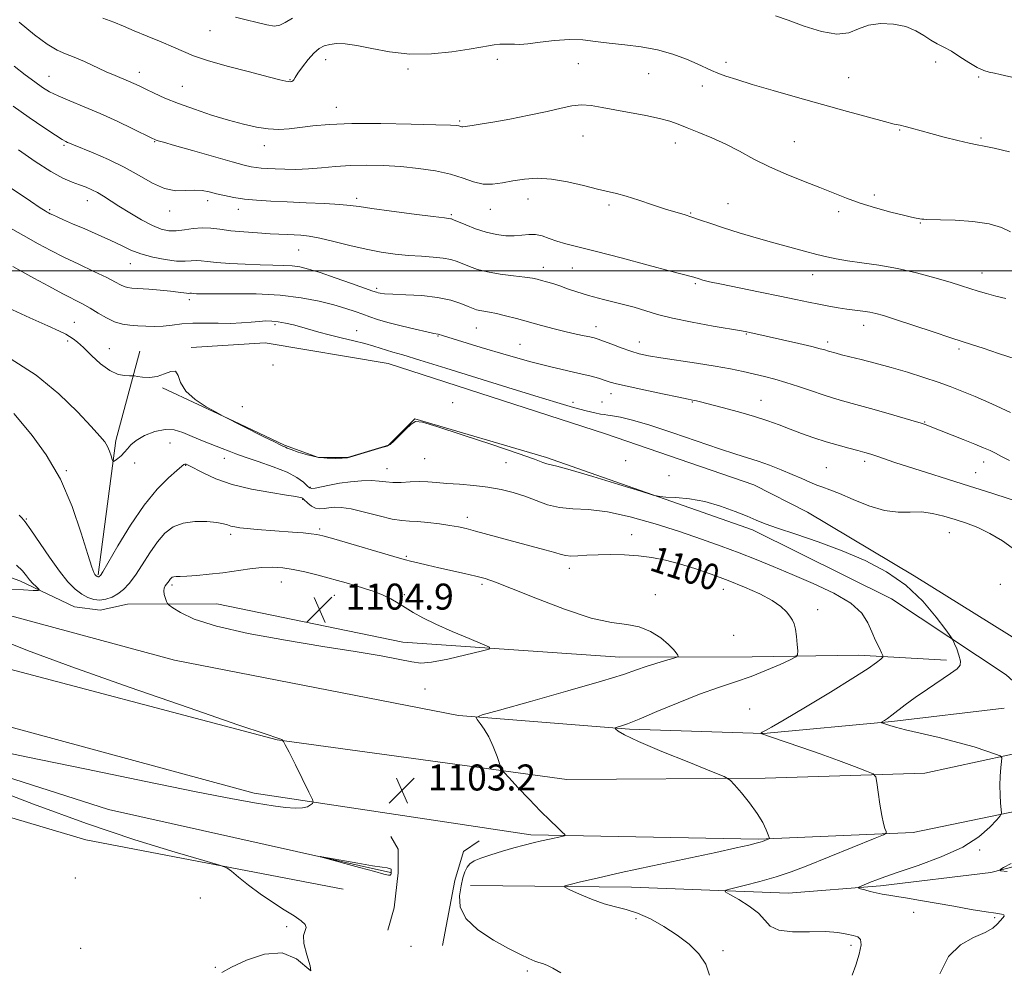
# Model space of a CAD drawing. Extents: x 2137300 to 2140200, y 327300 to 330200.
# Drawn here: x 2137645 to 2137948, y 327784 to 328077 of the extents above; entities that cross this region are included whole.
import ezdxf
from ezdxf.enums import TextEntityAlignment as Align

# ---------------------------------------------------------------- set-up
doc = ezdxf.new("R2010")
doc.units = 0
doc.header["$MEASUREMENT"] = 0
for name, color, linetype, lineweight in [('DTM HARD BREAKLINE', 7, 'Continuous', 0), ('DTM SPOT ELEVATION', 2, 'Continuous', 13), ('GRID LINE', 7, 'Continuous', 0), ('INDEX CONTOUR', 41, 'Continuous', 13), ('INDEX CONTOUR LABEL', 244, 'Continuous', 0), ('INTERMEDIATE CONTOUR', 44, 'Continuous', 0), ('INTERMEDIATE CONTOUR DEPRESSION', 44, 'Continuous', 0), ('SPOT ELEVATION', 7, 'Continuous', 0)]:
    doc.layers.add(name, color=color, linetype=linetype, lineweight=lineweight)
doc.styles.add('Style-ITALICS', font='ITALICS.shx')

# ---------------------------------------------------------------- blocks, each defined once
blk = doc.blocks.new('SPOT')
at = {"layer": 'SPOT ELEVATION'}
for p, q in [((-3.910000000149012, -3.910000000032596), (3.819999999832362, 3.809999999997672)), ((-1.650000000372529, 3.770000000018626), (1.71999999973923, -3.929999999993015))]:
    blk.add_line(p, q, dxfattribs=at)

msp = doc.modelspace()

# ---------------------------------------------------------------- linework, layer by layer
at = {"layer": 'DTM HARD BREAKLINE', "extrusion": (0.2117326970484606, 0.02340154205093002, 0.9770474056207423), "elevation": 461362.5182083393, "flags": 128}
msp.add_lwpolyline([(91088.10911753227, -2110924.025671252), (91128.5505046256, -2110934.212413124), (91155.02698460582, -2110944.868590105)], dxfattribs=at)
at = {"layer": 'DTM HARD BREAKLINE', "extrusion": (0.07266193104534958, -0.2067231938240195, 0.9756975786133518), "elevation": 88635.38205298202, "flags": 128}
msp.add_lwpolyline([(2125632.781774387, -389648.2759179418), (2125663.812387023, -389658.9549244244), (2125688.811739426, -389669.6339309067)], dxfattribs=at)
at = {"layer": 'DTM HARD BREAKLINE', "extrusion": (0.09900425403512303, -0.5965758014830239, 0.7964266888846937), "elevation": 16941.12199819964, "flags": 128}
msp.add_lwpolyline([(2162704.177368504, -20495.58873190836), (2162743.699204521, -20499.12747149024), (2162778.485508545, -20501.14488377527)], dxfattribs=at)
at = {"layer": 'DTM HARD BREAKLINE', "extrusion": (0.04897675695558341, 0.01681368094631815, 0.9986583887451951), "elevation": 111316.6255361418, "flags": 128}
msp.add_lwpolyline([(-384083.9399207684, -2125576.955898674), (-384098.3923165037, -2125624.076106203), (-384103.538050899, -2125667.334001639)], dxfattribs=at)
at = {"layer": 'DTM HARD BREAKLINE', "extrusion": (0.05502616941201738, 0.00878857250227813, 0.9984462337418136), "elevation": 121618.518207886, "flags": 128}
msp.add_lwpolyline([(-13457.22788934148, -2159397.204572921), (-13462.7373589421, -2159444.581277585), (-13460.41222308495, -2159495.726583754)], dxfattribs=at)
at = {"layer": 'DTM HARD BREAKLINE', "extrusion": (-0.002726773079493064, 0.004073430950040256, 0.9999879858622645), "elevation": -3391.178258818824, "flags": 128}
msp.add_lwpolyline([(2137781.409240516, 327841.0636190168), (2137776.539258622, 327837.8035919702), (2137773.919268362, 327828.853637122), (2137770.099555243, 327808.9433525325)], dxfattribs=at)
at = {"layer": 'DTM HARD BREAKLINE', "extrusion": (0.02588478743410549, -0.4083688782436211, 0.9124499093438159), "elevation": -77527.13102808151, "flags": 128}
msp.add_lwpolyline([(2154238.903738471, 175568.3939070969), (2154288.342827945, 175564.4104121569), (2154336.284281283, 175558.9606000609)], dxfattribs=at)
at = {"layer": 'DTM HARD BREAKLINE'}
for points in [[(2137697.7, 327976.44, 1095.88), (2137720.4, 327977.87, 1095.18), (2137758.34, 327971.44, 1094.89), (2137825.13, 327949.86, 1095.28), (2137870.78, 327934.16, 1095.18)], [(2137500, 327963.148, 1109.419), (2137562.91, 327934.29, 1106.84), (2137644.92, 327904.64, 1104.56), (2137661.73, 327896.58, 1103.08), (2137669.63, 327895.61, 1102.59), (2137678.12, 327897.41, 1102.98), (2137705.57, 327897.47, 1105.26), (2137762.86, 327885.74, 1104.86), (2137829.62, 327881.14, 1102.79), (2137870.3, 327881.23, 1101.01)], [(2137870.42, 327920.33, 1096.27), (2137806.98, 327942.51, 1095.68), (2137766.47, 327954.47, 1095.97), (2137758.39, 327946.36, 1095.97), (2137745.76, 327942.58, 1095.97), (2137736.87, 327942.56, 1095.88), (2137726.4, 327946.29, 1095.88), (2137710.78, 327953.76, 1095.97), (2137688.84, 327963.98, 1096.17)], [(2137500, 327948.521, 1107.447), (2137565.09, 327919.15, 1105.17), (2137626.91, 327897.94, 1103.14), (2137692.57, 327880.2, 1102.12), (2137779.97, 327863.12, 1102.23), (2137832.6, 327858.97, 1099.79), (2137873.85, 327857.63, 1097.96)], [(2137977.93, 327869.03, 1093.63), (2137968, 327876.39, 1094.24), (2137920.16, 327906.08, 1095.76), (2137887.31, 327925.74, 1095.25), (2137870.78, 327934.16, 1095.18)], [(2137870.42, 327920.33, 1096.27), (2137913.22, 327899, 1096.98), (2137948.48, 327875.67, 1095.15), (2137960.43, 327864.84, 1094.54)], [(2137874.29, 327843.82, 1099.69), (2137813.33, 327843.48, 1101.41), (2137724.11, 327855.69, 1104.05), (2137629.38, 327880.68, 1105.17), (2137558.41, 327907.96, 1107)], [(2137759.02, 327814.87, 1101.84), (2137672.23, 327834.19, 1102.45), (2137593.34, 327859.42, 1103.67), (2137500, 327895.698, 1106.456)], [(2137872.29, 327825.12, 1100.19), (2137802.2, 327826.39, 1102.33), (2137717.04, 327839.22, 1104.46), (2137619.05, 327865.83, 1105.37), (2137546.46, 327892.69, 1107)], [(2137744.46, 327809.67, 1103.28), (2137665.24, 327824.9, 1104.86), (2137590.54, 327847.06, 1106.44), (2137506.34, 327880.26, 1107.53), (2137500, 327882.984, 1107.794)], [(2137759.12, 327825.9, 1103.24), (2137761.37, 327822.04, 1103.24), (2137761.38, 327814.73, 1103.44), (2137760.19, 327803.95, 1103.34), (2137758.17, 327797.04, 1103.34)], [(2137881.35, 327808.42, 1097.07), (2137909.82, 327810.73, 1095.64), (2137943.79, 327814.85, 1094.12), (2137967.4, 327820.84, 1092.8)]]:
    msp.add_polyline3d(points, dxfattribs=at)
at = {"layer": 'DTM SPOT ELEVATION'}
for p in [(2137703.43, 328073.94, 1078.9), (2137739.11, 328065.02, 1080.7), (2137791.94, 328065.04, 1080.4), (2137764.37, 328062.12, 1080.3), (2137816.77, 328063.72, 1081.1), (2137862.26, 328064.2, 1079.6), (2137926.79, 328064.23, 1078.7), (2137653.89, 328059.81, 1083.2), (2137681.69, 328061.11, 1081.4), (2137728.11, 328058.85, 1079.9), (2137838.51, 328060.68, 1080.9), (2137899.98, 328059.41, 1079.1), (2137940.05, 328059.69, 1078.2), (2137694.96, 328056.81, 1081.1), (2137854.97, 328056.89, 1080.5), (2137742.35, 328050.3, 1081.3), (2137780.31, 328046.09, 1081.8), (2137818.3, 328041.45, 1082.8), (2137915.74, 328043.31, 1080.1), (2137940.78, 328040.9, 1079.8), (2137658.59, 328038.64, 1086.2), (2137686.39, 328039.75, 1084.1), (2137720.19, 328038.52, 1082.6), (2137846.63, 328039.35, 1082.6), (2137883.32, 328039.73, 1081.2), (2137748.57, 328022.33, 1085.6), (2137907.96, 328023.31, 1081.6), (2137665.72, 328021.63, 1088.7), (2137702.72, 328021.62, 1086.5), (2137801.38, 328022.08, 1084.7), (2137826.3, 328020.29, 1084.3), (2137862.92, 328020.67, 1083.1), (2137654.09, 328018.8, 1089.8), (2137691.09, 328018.39, 1086.6), (2137712.21, 328018.91, 1086.6), (2137777.77, 328017.25, 1085.8), (2137789.73, 328018.91, 1084.7), (2137851.36, 328017.77, 1083.9), (2137896.9, 328018.25, 1082.4), (2137922.07, 328014.67, 1082.1), (2137730.74, 328006.45, 1088.9), (2137678.96, 328002.2, 1090.7), (2137806.01, 328001.06, 1087.4), (2137814.99, 328000.86, 1086.8), (2137888.98, 327998.82, 1084.7), (2137941.04, 327999.31, 1083.3), (2137852.8, 327996.05, 1086.2), (2137754.73, 327994.61, 1089.7), (2137697.14, 327991.07, 1092.4), (2137661.73, 327984.14, 1095.2), (2137723.43, 327983.38, 1094.3), (2137822.3, 327982.82, 1089.4), (2137904.68, 327983.17, 1086.6), (2137748.63, 327981.56, 1093.4), (2137773.6, 327979.97, 1092.1), (2137785.45, 327982.42, 1090.9), (2137868.51, 327980.58, 1088.1), (2137659.65, 327978.37, 1096.3), (2137798.9, 327977.34, 1091.1), (2137835.59, 327978.12, 1089.3), (2137893.58, 327978.14, 1087.6), (2137672.49, 327975.99, 1095.3), (2137933.93, 327975.97, 1086.3), (2137722.87, 327971, 1094.8), (2137826.86, 327962.19, 1092.6), (2137778.14, 327959.45, 1095.8), (2137815.18, 327959.55, 1093.6), (2137824.15, 327959.67, 1093.1), (2137851.94, 327959.65, 1092.1), (2137873.04, 327960.18, 1091.2), (2137713.42, 327958.16, 1095.3), (2137923.44, 327953.51, 1089.9), (2137691.2, 327947.05, 1098.9), (2137680.25, 327940.85, 1098.3), (2137707.86, 327942.33, 1098.6), (2137769.58, 327942.21, 1096.9), (2137794.6, 327940.91, 1096.9), (2137831.42, 327941.53, 1095.8), (2137904.98, 327941.32, 1092.4), (2137941.59, 327941.21, 1090.6), (2137659.28, 327938.49, 1099.9), (2137696.03, 327940.12, 1100.1), (2137757.94, 327939.15, 1097.2), (2137893.13, 327939.38, 1093.1), (2137939.1, 327937.91, 1091.2), (2137844.68, 327936.97, 1095.8), (2137734.38, 327933.41, 1097.8), (2137732.03, 327929.69, 1100.1), (2137646.9, 327923.66, 1101.9), (2137782.66, 327924.11, 1099.5), (2137737.24, 327920.59, 1101.7), (2137931.03, 327919.37, 1094.8), (2137709.79, 327918.87, 1102.4), (2137833.22, 327918.84, 1099.3), (2137763.91, 327912.16, 1101.8), (2137814.1, 327908.39, 1100.5), (2137725.41, 327904.26, 1104.8), (2137691.76, 327903.35, 1104.3), (2137787.22, 327903.53, 1102.3), (2137861.48, 327901.96, 1100.7), (2137946.72, 327903.55, 1095.2), (2137741.76, 327900.08, 1104.8), (2137763.31, 327900.38, 1103.7), (2137840.51, 327900.3, 1101.4), (2137890.47, 327895.68, 1099.5), (2137864.6, 327887.78, 1101.1), (2137769.67, 327871.34, 1102.7), (2137869.54, 327865.12, 1098.5), (2137940.32, 327821.71, 1095.8), (2137662, 327813.12, 1105.5), (2137700.47, 327807.02, 1104.5), (2137920.04, 327802.62, 1096.6), (2137727.02, 327798.18, 1104.2), (2137834.55, 327800.61, 1100.3), (2137944.9, 327800.89, 1096.2), (2137765.28, 327792.07, 1102.8), (2137900.77, 327792.46, 1098.4), (2137663.71, 327791.45, 1104.7), (2137861.37, 327790.78, 1099.7), (2137705.13, 327785.61, 1104.1), (2137801.09, 327784.48, 1102.3)]:
    msp.add_point(p, dxfattribs=at)
at = {"layer": 'GRID LINE', "flags": 128}
msp.add_lwpolyline([(2137500, 328000), (2140000, 328000)], dxfattribs=at)
at = {"layer": 'INDEX CONTOUR', "flags": 128}
for points, elevation in [([(2137949.462, 328036.625), (2137944.767, 328037.747), (2137941.696, 328038.385), (2137939.509, 328038.779), (2137937.072, 328039.267), (2137933.561, 328040.097), (2137929.403, 328041.156), (2137925.338, 328042.242), (2137919.351, 328043.921), (2137917.395, 328044.441), (2137915.88, 328044.772), (2137914.048, 328045.161), (2137911.004, 328045.91), (2137906.095, 328047.238), (2137899.634, 328049.046), (2137884.308, 328053.37), (2137876.769, 328055.511), (2137870.327, 328057.375), (2137865.548, 328058.825), (2137862.178, 328059.934), (2137859.76, 328060.834), (2137857.827, 328061.66), (2137853.429, 328063.707), (2137850.079, 328065.164), (2137845.934, 328066.711), (2137841.213, 328068.041), (2137836.156, 328068.938), (2137831.085, 328069.53), (2137826.342, 328070.03), (2137822.14, 328070.583), (2137818.185, 328071.041), (2137814.053, 328071.188), (2137809.504, 328070.891), (2137805.028, 328070.359), (2137801.297, 328069.883), (2137798.78, 328069.689), (2137797.126, 328069.701), (2137795.78, 328069.778), (2137794.296, 328069.797), (2137792.659, 328069.724), (2137790.963, 328069.544), (2137789.181, 328069.246), (2137786.799, 328068.798), (2137783.183, 328068.168), (2137777.937, 328067.393), (2137771.608, 328066.773), (2137764.984, 328066.679), (2137758.753, 328067.336), (2137753.228, 328068.397), (2137748.622, 328069.37), (2137745.073, 328069.868), (2137742.399, 328069.926), (2137740.339, 328069.679), (2137738.639, 328069.212), (2137737.085, 328068.386), (2137735.465, 328067.008), (2137733.661, 328065.003), (2137731.899, 328062.766), (2137730.49, 328060.808), (2137729.658, 328059.52), (2137729.237, 328058.805), (2137728.968, 328058.446), (2137728.636, 328058.258), (2137728.19, 328058.188), (2137727.624, 328058.218), (2137726.79, 328058.365), (2137724.994, 328058.792), (2137721.399, 328059.699), (2137715.589, 328061.19), (2137708.795, 328062.995), (2137702.665, 328064.746), (2137698.386, 328066.181), (2137695.289, 328067.449), (2137692.242, 328068.802), (2137688.412, 328070.417), (2137684.163, 328072.164), (2137680.157, 328073.835), (2137676.845, 328075.275), (2137673.836, 328076.533), (2137670.527, 328077.707)], 1080), ([(2137949.467, 327941.589), (2137947.008, 327942.857), (2137945.213, 327943.834), (2137943.538, 327944.676), (2137941.555, 327945.561), (2137938.865, 327946.673), (2137935.282, 327948.108), (2137924.553, 327952.336), (2137923.837, 327952.592), (2137922.285, 327953.082), (2137919.122, 327954.022), (2137913.942, 327955.522), (2137907.82, 327957.274), (2137902.201, 327958.861), (2137898.133, 327959.992), (2137895.082, 327960.866), (2137892.117, 327961.8), (2137888.54, 327963.025), (2137884.581, 327964.392), (2137880.703, 327965.662), (2137877.249, 327966.658), (2137874.082, 327967.454), (2137867.573, 327968.965), (2137863.666, 327969.803), (2137858.92, 327970.689), (2137853.235, 327971.597), (2137842.181, 327973.232), (2137838.41, 327973.853), (2137835.581, 327974.465), (2137832.964, 327975.236), (2137830.035, 327976.269), (2137827.084, 327977.385), (2137824.606, 327978.341), (2137822.928, 327978.957), (2137821.696, 327979.334), (2137820.388, 327979.637), (2137818.568, 327980.015), (2137816.136, 327980.532), (2137813.077, 327981.239), (2137809.43, 327982.154), (2137805.456, 327983.202), (2137797.759, 327985.284), (2137794.457, 327986.154), (2137791.672, 327986.827), (2137789.475, 327987.269), (2137786.519, 327987.776), (2137785.501, 327988.036), (2137784.418, 327988.433), (2137782.907, 327989.063), (2137780.653, 327989.969), (2137777.547, 327990.968), (2137773.524, 327991.822), (2137768.686, 327992.355), (2137763.779, 327992.636), (2137759.714, 327992.798), (2137757.159, 327992.948), (2137755.824, 327993.097), (2137755.18, 327993.236), (2137754.662, 327993.394), (2137753.569, 327993.779), (2137747.034, 327996.112), (2137742.028, 327997.867), (2137737.323, 327999.461), (2137733.794, 328000.55), (2137731.128, 328001.18), (2137728.716, 328001.497), (2137726.021, 328001.638), (2137722.802, 328001.706), (2137718.891, 328001.801), (2137714.276, 328001.995), (2137709.563, 328002.269), (2137705.516, 328002.579), (2137702.683, 328002.877), (2137700.771, 328003.094), (2137699.275, 328003.159), (2137697.723, 328003.046), (2137695.786, 328002.92), (2137693.165, 328002.993), (2137689.708, 328003.43), (2137685.852, 328004.195), (2137682.181, 328005.205), (2137679.087, 328006.394), (2137676.208, 328007.766), (2137672.992, 328009.346), (2137669.086, 328011.117), (2137664.938, 328012.904), (2137661.194, 328014.495), (2137658.364, 328015.718), (2137656.398, 328016.595), (2137655.111, 328017.19), (2137654.312, 328017.574), (2137653.797, 328017.837), (2137653.36, 328018.079), (2137652.712, 328018.459), (2137651.235, 328019.398), (2137648.23, 328021.379), (2137630.652, 328033.146)], 1090), ([(2137857.231, 327783.25), (2137856.038, 327786.623), (2137853.885, 327789.776), (2137850.898, 327792.737), (2137847.258, 327795.55), (2137843.179, 327798.221), (2137838.987, 327800.566), (2137835.038, 327802.356), (2137831.56, 327803.478), (2137828.283, 327804.279), (2137824.807, 327805.225), (2137820.921, 327806.629), (2137817.15, 327808.206), (2137814.202, 327809.523), (2137812.671, 327810.278), (2137812.685, 327810.699), (2137814.257, 327811.147), (2137817.456, 327811.928), (2137822.584, 327813.132), (2137829.995, 327814.793), (2137839.662, 327816.874), (2137859.107, 327821.004), (2137865.428, 327822.383), (2137869.307, 327823.27), (2137871.528, 327823.816), (2137872.796, 327824.159), (2137873.512, 327824.386), (2137875.405, 327825.141), (2137875.606, 327825.271), (2137875.571, 327825.605), (2137875.27, 327826.425), (2137874.651, 327827.958), (2137873.572, 327830.175), (2137871.87, 327832.988), (2137869.511, 327836.225), (2137866.99, 327839.373), (2137864.928, 327841.837), (2137863.579, 327843.271), (2137861.724, 327844.34), (2137857.77, 327845.959), (2137850.789, 327848.745), (2137842.503, 327852.107), (2137835.297, 327855.156), (2137830.977, 327857.201), (2137829.04, 327858.355), (2137828.409, 327858.933), (2137828.197, 327859.217), (2137828.296, 327859.372), (2137828.791, 327859.526), (2137829.841, 327859.84), (2137831.91, 327860.576), (2137835.536, 327862.023), (2137840.999, 327864.329), (2137847.535, 327867.072), (2137854.119, 327869.692), (2137859.953, 327871.775), (2137865.137, 327873.498), (2137869.998, 327875.19), (2137874.717, 327877.064), (2137878.903, 327878.888), (2137882.022, 327880.315), (2137883.71, 327881.157), (2137884.307, 327881.855), (2137884.32, 327883.006), (2137884.179, 327885.007), (2137883.961, 327887.445), (2137883.663, 327889.703), (2137883.269, 327891.331), (2137882.722, 327892.532), (2137881.954, 327893.673), (2137880.856, 327895.051), (2137879.138, 327896.692), (2137876.474, 327898.543), (2137872.656, 327900.552), (2137867.986, 327902.632), (2137862.885, 327904.69), (2137857.732, 327906.637), (2137852.72, 327908.386), (2137847.99, 327909.854), (2137843.628, 327910.978), (2137839.481, 327911.779), (2137835.336, 327912.297), (2137831.059, 327912.575), (2137826.824, 327912.658), (2137822.88, 327912.594), (2137819.447, 327912.439), (2137816.626, 327912.284), (2137814.484, 327912.228), (2137812.969, 327912.358), (2137811.545, 327912.709), (2137809.552, 327913.301), (2137806.497, 327914.143), (2137798.064, 327916.39), (2137785.144, 327919.917), (2137782.291, 327920.644), (2137779.896, 327921.164), (2137777.3, 327921.614), (2137774.057, 327922.092), (2137770.546, 327922.533), (2137767.355, 327922.838), (2137764.85, 327922.966), (2137762.5, 327923.132), (2137759.558, 327923.614), (2137755.541, 327924.579), (2137751.044, 327925.743), (2137746.93, 327926.706), (2137743.859, 327927.171), (2137741.676, 327927.221), (2137740.021, 327927.039), (2137738.584, 327926.808), (2137737.256, 327926.715), (2137735.979, 327926.946), (2137734.724, 327927.609), (2137733.598, 327928.486), (2137732.225, 327929.76), (2137731.936, 327929.996), (2137731.69, 327930.12), (2137731.217, 327930.261), (2137729.898, 327930.518), (2137727.024, 327930.983), (2137722.193, 327931.739), (2137716.226, 327932.821), (2137710.254, 327934.258), (2137705.217, 327936.012), (2137701.321, 327937.791), (2137696.948, 327940.101), (2137696.125, 327940.468), (2137695.747, 327940.536), (2137695.436, 327940.413), (2137694.764, 327939.869), (2137693.292, 327938.594), (2137690.709, 327936.298), (2137687.227, 327932.79), (2137683.187, 327927.9), (2137678.968, 327921.721), (2137675.093, 327915.378), (2137670.443, 327907.376), (2137669.739, 327906.239), (2137669.515, 327905.986), (2137669.365, 327905.903), (2137669.211, 327905.846), (2137669.056, 327905.823), (2137668.904, 327905.837), (2137668.752, 327905.889), (2137668.596, 327905.977), (2137668.431, 327906.105), (2137668.242, 327906.297), (2137668.014, 327906.581), (2137667.692, 327907.147), (2137667.058, 327908.839), (2137665.857, 327912.663), (2137663.872, 327919.214), (2137661.059, 327927.446), (2137657.423, 327935.903), (2137653.097, 327943.332), (2137648.771, 327949.295), (2137645.264, 327953.555), (2137643.054, 327956.072)], 1100)]:
    msp.add_lwpolyline(points, dxfattribs=dict(at, elevation=elevation))
at = {"layer": 'INTERMEDIATE CONTOUR', "flags": 128}
for points, elevation in [([(2137728.836, 328077.719), (2137726.582, 328076.372), (2137725.008, 328075.556), (2137723.328, 328075.319), (2137720.935, 328075.66), (2137717.94, 328076.384), (2137714.635, 328077.246), (2137711.305, 328078.044)], 1078), ([(2137958.714, 328057.644), (2137946.625, 328060.423), (2137944.895, 328060.786), (2137943.293, 328061.107), (2137941.585, 328061.609), (2137939.541, 328062.55), (2137937.024, 328064.078), (2137934.274, 328065.888), (2137931.622, 328067.566), (2137929.316, 328068.82), (2137927.258, 328069.843), (2137925.267, 328070.954), (2137923.15, 328072.364), (2137920.677, 328073.868), (2137917.608, 328075.154), (2137913.839, 328075.949), (2137909.805, 328076.127), (2137906.08, 328075.602), (2137903.01, 328074.428), (2137900.046, 328073.236), (2137896.413, 328072.801), (2137891.62, 328073.65), (2137886.299, 328075.32), (2137881.366, 328077.099), (2137877.453, 328078.449)], 1078), ([(2137949.826, 328011.985), (2137947.006, 328013.326), (2137943.23, 328014.472), (2137938.214, 328015.192), (2137932.837, 328015.558), (2137928.271, 328015.712), (2137923.864, 328015.821), (2137923.099, 328015.859), (2137922.562, 328015.922), (2137920.762, 328016.226), (2137919.368, 328016.501), (2137916.863, 328017.079), (2137912.976, 328018.061), (2137908.282, 328019.358), (2137903.557, 328020.821), (2137899.365, 328022.346), (2137891.109, 328025.687), (2137886.15, 328027.6), (2137880.825, 328029.692), (2137875.608, 328031.957), (2137870.859, 328034.364), (2137866.465, 328036.773), (2137862.193, 328039.02), (2137857.909, 328040.969), (2137853.854, 328042.612), (2137850.362, 328043.973), (2137847.591, 328045.087), (2137844.986, 328046.032), (2137841.813, 328046.904), (2137837.582, 328047.774), (2137828.097, 328049.499), (2137824.122, 328050.296), (2137820.762, 328050.887), (2137817.774, 328051.097), (2137814.865, 328050.801), (2137811.541, 328050.079), (2137807.257, 328049.058), (2137801.738, 328047.875), (2137795.79, 328046.705), (2137790.485, 328045.733), (2137786.656, 328045.092), (2137784.171, 328044.723), (2137781.262, 328044.324), (2137780.964, 328044.324), (2137780.697, 328044.39), (2137780.404, 328044.496), (2137780.055, 328044.608), (2137779.422, 328044.704), (2137777.483, 328044.809), (2137773.017, 328044.959), (2137765.353, 328045.161), (2137756.016, 328045.316), (2137747.086, 328045.297), (2137740.178, 328045.022), (2137735.092, 328044.58), (2137731.164, 328044.102), (2137727.795, 328043.716), (2137724.633, 328043.533), (2137721.386, 328043.657), (2137717.796, 328044.173), (2137713.739, 328045.077), (2137709.122, 328046.346), (2137703.955, 328047.932), (2137698.654, 328049.7), (2137693.731, 328051.495), (2137689.604, 328053.174), (2137686.285, 328054.664), (2137683.688, 328055.908), (2137681.691, 328056.877), (2137680.028, 328057.66), (2137678.395, 328058.374), (2137674.268, 328060.058), (2137671.522, 328061.253), (2137664.836, 328064.366), (2137661.661, 328065.762), (2137659.001, 328066.806), (2137656.44, 328067.933), (2137653.393, 328069.725), (2137649.427, 328072.633), (2137644.722, 328076.566)], 1082), ([(2137948.376, 327991.458), (2137945.317, 327992.203), (2137942.452, 327992.993), (2137939.836, 327993.776), (2137934.742, 327995.38), (2137931.235, 327996.463), (2137926.519, 327997.862), (2137920.937, 327999.377), (2137915.021, 328000.742), (2137909.265, 328001.756), (2137904.023, 328002.488), (2137899.612, 328003.075), (2137896.187, 328003.645), (2137893.259, 328004.283), (2137890.172, 328005.067), (2137886.402, 328006.057), (2137881.951, 328007.25), (2137876.948, 328008.629), (2137871.582, 328010.156), (2137866.27, 328011.726), (2137861.488, 328013.216), (2137857.589, 328014.522), (2137854.443, 328015.628), (2137851.795, 328016.537), (2137849.369, 328017.288), (2137846.779, 328018.046), (2137843.615, 328019.013), (2137839.649, 328020.306), (2137835.396, 328021.709), (2137831.558, 328022.923), (2137828.58, 328023.75), (2137822.717, 328025.16), (2137818.453, 328026.238), (2137813.52, 328027.377), (2137808.576, 328028.211), (2137804.141, 328028.465), (2137800.225, 328028.233), (2137796.709, 328027.698), (2137793.473, 328027.066), (2137790.432, 328026.619), (2137787.505, 328026.664), (2137784.571, 328027.394), (2137781.346, 328028.556), (2137777.507, 328029.786), (2137772.845, 328030.789), (2137767.606, 328031.532), (2137762.151, 328032.05), (2137756.79, 328032.371), (2137751.631, 328032.485), (2137746.732, 328032.374), (2137742.135, 328032.053), (2137737.82, 328031.651), (2137733.754, 328031.332), (2137729.931, 328031.215), (2137726.464, 328031.256), (2137723.495, 328031.366), (2137721.117, 328031.476), (2137719.227, 328031.594), (2137717.674, 328031.745), (2137716.185, 328031.988), (2137714.012, 328032.508), (2137710.286, 328033.523), (2137704.561, 328035.135), (2137698.085, 328036.979), (2137692.528, 328038.574), (2137689.147, 328039.558), (2137687.55, 328040.04), (2137686.927, 328040.247), (2137686.495, 328040.422), (2137685.56, 328040.868), (2137679.736, 328043.724), (2137674.903, 328046.032), (2137669.678, 328048.41), (2137664.707, 328050.511), (2137660.312, 328052.296), (2137656.736, 328053.802), (2137654.079, 328055.108), (2137651.878, 328056.457), (2137649.526, 328058.138), (2137646.571, 328060.347), (2137643.187, 328062.933)], 1084), ([(2137951.538, 327972.788), (2137946.087, 327974.587), (2137941.452, 327976.149), (2137938.135, 327977.243), (2137931.467, 327979.396), (2137926.035, 327981.187), (2137914.467, 327985.015), (2137910.783, 327986.2), (2137908.4, 327986.882), (2137906.501, 327987.283), (2137904.417, 327987.596), (2137899.488, 327988.228), (2137896.752, 327988.631), (2137893.867, 327989.117), (2137890.841, 327989.693), (2137887.602, 327990.372), (2137883.767, 327991.198), (2137878.88, 327992.225), (2137872.756, 327993.462), (2137866.339, 327994.743), (2137860.85, 327995.86), (2137857.211, 327996.654), (2137855.13, 327997.166), (2137854.018, 327997.485), (2137852.359, 327997.999), (2137845.221, 327999.905), (2137838.264, 328001.772), (2137830.015, 328003.974), (2137822.375, 328005.977), (2137813.008, 328008.338), (2137810.24, 328009.135), (2137807.87, 328009.977), (2137805.698, 328010.731), (2137803.635, 328011.183), (2137801.587, 328011.197), (2137799.45, 328010.962), (2137797.119, 328010.747), (2137794.511, 328010.78), (2137791.628, 328011.142), (2137788.495, 328011.874), (2137785.209, 328012.955), (2137782.156, 328014.146), (2137778.433, 328015.725), (2137777.815, 328015.97), (2137777.535, 328016.04), (2137775.632, 328016.254), (2137772.194, 328016.675), (2137766.299, 328017.424), (2137759.365, 328018.332), (2137753.28, 328019.166), (2137749.358, 328019.749), (2137746.604, 328020.13), (2137743.448, 328020.41), (2137738.74, 328020.675), (2137733.013, 328020.935), (2137727.225, 328021.184), (2137722.147, 328021.426), (2137717.815, 328021.701), (2137714.079, 328022.068), (2137710.808, 328022.559), (2137707.939, 328023.134), (2137705.426, 328023.733), (2137703.195, 328024.286), (2137701.032, 328024.686), (2137698.699, 328024.815), (2137695.999, 328024.663), (2137692.922, 328024.647), (2137689.503, 328025.288), (2137685.762, 328026.943), (2137681.648, 328029.302), (2137677.102, 328031.887), (2137672.185, 328034.279), (2137667.485, 328036.293), (2137661.416, 328038.741), (2137660.227, 328039.247), (2137659.621, 328039.517), (2137659.058, 328039.78), (2137657.993, 328040.394), (2137655.874, 328041.75), (2137652.347, 328044.11), (2137647.825, 328047.217), (2137642.913, 328050.685)], 1086), ([(2137949.855, 327956.407), (2137944.078, 327959.04), (2137938.919, 327961.292), (2137934.827, 327963.009), (2137931.297, 327964.387), (2137927.584, 327965.712), (2137923.133, 327967.196), (2137918.155, 327968.762), (2137913.051, 327970.261), (2137908.198, 327971.568), (2137903.885, 327972.653), (2137900.377, 327973.514), (2137897.854, 327974.154), (2137896.165, 327974.606), (2137893.832, 327975.26), (2137892.639, 327975.643), (2137891.273, 327976.028), (2137888.71, 327976.666), (2137884.689, 327977.598), (2137869.609, 327980.992), (2137868.638, 327981.197), (2137867.02, 327981.493), (2137858.343, 327982.997), (2137851.829, 327984.186), (2137845.759, 327985.426), (2137841.232, 327986.572), (2137833.958, 327988.768), (2137829.445, 327989.96), (2137824.546, 327991.188), (2137819.999, 327992.389), (2137816.368, 327993.5), (2137813.517, 327994.494), (2137811.135, 327995.35), (2137808.977, 327996.053), (2137807.06, 327996.615), (2137805.468, 327997.051), (2137804.169, 327997.388), (2137802.673, 327997.69), (2137800.375, 327998.027), (2137796.902, 327998.461), (2137792.813, 327999.008), (2137788.896, 327999.674), (2137785.767, 328000.451), (2137783.338, 328001.284), (2137779.53, 328002.847), (2137777.579, 328003.471), (2137775.185, 328003.937), (2137772.126, 328004.236), (2137768.526, 328004.454), (2137764.597, 328004.708), (2137760.497, 328005.107), (2137756.172, 328005.721), (2137751.513, 328006.612), (2137746.518, 328007.786), (2137741.606, 328009.022), (2137737.303, 328010.043), (2137733.987, 328010.646), (2137731.45, 328010.923), (2137729.337, 328011.039), (2137727.293, 328011.135), (2137721.96, 328011.421), (2137718.111, 328011.647), (2137713.866, 328011.945), (2137709.847, 328012.323), (2137706.517, 328012.762), (2137703.699, 328013.12), (2137701.055, 328013.233), (2137698.331, 328013.003), (2137695.614, 328012.613), (2137693.075, 328012.316), (2137690.794, 328012.346), (2137688.481, 328012.853), (2137685.753, 328013.965), (2137682.383, 328015.728), (2137678.758, 328017.838), (2137675.42, 328019.908), (2137670.69, 328022.994), (2137668.894, 328024.082), (2137667.147, 328024.967), (2137665.328, 328025.729), (2137663.35, 328026.446), (2137661.081, 328027.253), (2137658.225, 328028.495), (2137654.442, 328030.57), (2137649.618, 328033.675), (2137644.534, 328037.181)], 1088), ([(2137955.042, 327927.954), (2137944.031, 327931.544), (2137937.239, 327933.724), (2137930.38, 327935.881), (2137923.954, 327937.887), (2137918.442, 327939.632), (2137914.194, 327941.037), (2137908.686, 327942.943), (2137906.813, 327943.556), (2137905.018, 327944.084), (2137902.879, 327944.659), (2137900.08, 327945.393), (2137896.736, 327946.304), (2137893.068, 327947.39), (2137889.285, 327948.634), (2137885.539, 327949.964), (2137881.967, 327951.295), (2137878.609, 327952.568), (2137875.111, 327953.83), (2137871.021, 327955.155), (2137866.123, 327956.57), (2137861.135, 327957.918), (2137854.455, 327959.65), (2137853.145, 327959.976), (2137852.51, 327960.119), (2137850.612, 327960.491), (2137847.704, 327961.083), (2137842.765, 327962.108), (2137836.959, 327963.335), (2137831.859, 327964.452), (2137828.609, 327965.231), (2137826.665, 327965.779), (2137825.06, 327966.289), (2137822.99, 327966.913), (2137820.314, 327967.646), (2137817.056, 327968.442), (2137813.172, 327969.302), (2137808.342, 327970.405), (2137802.178, 327971.976), (2137794.619, 327974.116), (2137786.916, 327976.412), (2137775.3, 327979.963), (2137774.691, 327980.161), (2137773.981, 327980.414), (2137773.678, 327980.5), (2137772.326, 327980.756), (2137770.207, 327981.204), (2137766.616, 327982.008), (2137762.276, 327983.032), (2137758.179, 327984.074), (2137755.065, 327984.985), (2137752.681, 327985.801), (2137750.524, 327986.606), (2137748.138, 327987.472), (2137745.247, 327988.426), (2137741.623, 327989.486), (2137737.074, 327990.632), (2137731.55, 327991.701), (2137725.036, 327992.492), (2137717.715, 327992.872), (2137710.569, 327992.954), (2137704.774, 327992.918), (2137701.184, 327992.908), (2137699.359, 327992.939), (2137698.536, 327992.987), (2137697.745, 327993.074), (2137697.496, 327993.085), (2137697.228, 327993.068), (2137696.835, 327993.06), (2137696.212, 327993.108), (2137693.675, 327993.464), (2137691.325, 327993.736), (2137688.109, 327994.037), (2137684.597, 327994.322), (2137679.407, 327994.702), (2137678.053, 327994.862), (2137677.047, 327995.142), (2137675.973, 327995.661), (2137674.356, 327996.538), (2137671.711, 327997.9), (2137667.764, 327999.803), (2137663.096, 328002.012), (2137658.499, 328004.221), (2137654.508, 328006.239), (2137650.616, 328008.327), (2137646.065, 328010.864), (2137640.425, 328014.046)], 1092), ([(2137951.503, 327913.892), (2137947.354, 327916.85), (2137943.453, 327919.19), (2137939.777, 327920.958), (2137936.251, 327922.316), (2137932.789, 327923.457), (2137929.323, 327924.513), (2137925.854, 327925.356), (2137922.403, 327925.796), (2137918.941, 327925.77), (2137915.244, 327925.725), (2137911.041, 327926.236), (2137906.225, 327927.677), (2137901.364, 327929.616), (2137897.19, 327931.417), (2137894.218, 327932.611), (2137892.086, 327933.378), (2137890.216, 327934.063), (2137888.111, 327934.945), (2137885.616, 327936.05), (2137882.664, 327937.338), (2137879.246, 327938.753), (2137875.627, 327940.165), (2137872.137, 327941.424), (2137868.902, 327942.473), (2137865.241, 327943.613), (2137860.27, 327945.23), (2137845.886, 327950.166), (2137838.867, 327952.479), (2137833.525, 327954.046), (2137829.81, 327954.948), (2137827.384, 327955.403), (2137825.877, 327955.614), (2137824.798, 327955.737), (2137823.621, 327955.912), (2137821.862, 327956.274), (2137819.208, 327956.929), (2137815.384, 327957.971), (2137810.154, 327959.487), (2137803.431, 327961.509), (2137795.163, 327964.059), (2137775.994, 327970.072), (2137768.018, 327972.549), (2137762.806, 327974.106), (2137759.743, 327974.977), (2137757.772, 327975.55), (2137753.862, 327976.837), (2137751.166, 327977.611), (2137747.696, 327978.464), (2137743.842, 327979.358), (2137740.138, 327980.254), (2137736.985, 327981.113), (2137731.712, 327982.678), (2137729.152, 327983.364), (2137726.666, 327983.932), (2137724.409, 327984.336), (2137722.461, 327984.536), (2137720.612, 327984.553), (2137718.58, 327984.419), (2137716.127, 327984.181), (2137713.203, 327983.939), (2137709.797, 327983.805), (2137705.963, 327983.845), (2137701.979, 327983.935), (2137698.179, 327983.901), (2137694.819, 327983.633), (2137691.825, 327983.257), (2137689.043, 327982.96), (2137686.349, 327982.881), (2137683.737, 327982.966), (2137681.235, 327983.11), (2137678.847, 327983.263), (2137676.501, 327983.584), (2137674.105, 327984.287), (2137671.601, 327985.497), (2137669.065, 327987.004), (2137666.608, 327988.511), (2137664.244, 327989.827), (2137658.217, 327992.935), (2137653.858, 327995.263), (2137649.249, 327997.772), (2137642.824, 328001.315)], 1094), ([(2137928.037, 327783.633), (2137930.711, 327788.98), (2137934.401, 327792.586), (2137938.452, 327794.802), (2137942.001, 327796.321), (2137944.397, 327797.703), (2137945.841, 327798.982), (2137947.437, 327800.865), (2137947.832, 327801.424), (2137947.764, 327801.789), (2137947.033, 327802.035), (2137945.32, 327802.301), (2137942.279, 327802.75), (2137937.755, 327803.494), (2137932.368, 327804.422), (2137922.125, 327806.212), (2137918.091, 327806.906), (2137914.839, 327807.447), (2137912.327, 327807.844), (2137910.306, 327808.175), (2137908.478, 327808.538), (2137906.633, 327808.993), (2137904.938, 327809.466), (2137903.651, 327809.848), (2137902.974, 327810.07), (2137902.897, 327810.222), (2137903.351, 327810.435), (2137906.962, 327811.908), (2137908.638, 327812.572), (2137911.154, 327813.496), (2137915.282, 327814.915), (2137921.421, 327816.994), (2137928.512, 327819.631), (2137935.123, 327822.652), (2137940.117, 327825.841), (2137943.502, 327828.786), (2137945.577, 327831.029), (2137946.64, 327832.308), (2137946.998, 327833.138), (2137946.955, 327834.23), (2137946.785, 327836.126), (2137946.619, 327838.681), (2137946.556, 327841.577), (2137946.661, 327844.495), (2137946.864, 327847.097), (2137947.062, 327849.041), (2137947.1, 327850.124), (2137946.613, 327850.7), (2137945.186, 327851.262), (2137942.493, 327852.197), (2137938.591, 327853.456), (2137933.631, 327854.886), (2137927.893, 327856.336), (2137917.468, 327858.775), (2137914.415, 327859.55), (2137912.704, 327860.057), (2137910.232, 327860.926), (2137910.073, 327860.995), (2137910.122, 327861.085), (2137911.028, 327861.644), (2137911.97, 327862.27), (2137913.301, 327863.234), (2137917.433, 327866.401), (2137920.499, 327868.635), (2137924.27, 327871.241), (2137931.384, 327876.039), (2137933.404, 327877.512), (2137934.317, 327878.629), (2137934.407, 327879.906), (2137933.958, 327881.686), (2137933.265, 327883.632), (2137932.622, 327885.237), (2137932.174, 327886.243), (2137931.464, 327887.357), (2137929.884, 327889.536), (2137926.966, 327893.411), (2137922.806, 327898.309), (2137917.637, 327903.234), (2137911.68, 327907.4), (2137905.083, 327910.849), (2137897.976, 327913.84), (2137890.61, 327916.56), (2137883.705, 327918.935), (2137878.104, 327920.825), (2137874.317, 327922.175), (2137871.57, 327923.261), (2137868.76, 327924.446), (2137865.036, 327925.97), (2137860.557, 327927.597), (2137855.739, 327928.965), (2137851.004, 327929.809), (2137846.844, 327930.22), (2137843.762, 327930.382), (2137841.894, 327930.512), (2137839.891, 327930.967), (2137836.04, 327932.136), (2137829.294, 327934.221), (2137821.291, 327936.666), (2137814.34, 327938.733), (2137810.166, 327939.873), (2137807.141, 327940.581), (2137805.919, 327941.022), (2137803.35, 327941.986), (2137798.294, 327943.773), (2137790.222, 327946.496), (2137781.05, 327949.526), (2137773.302, 327952.049), (2137768.821, 327953.41), (2137766.714, 327953.597), (2137765.402, 327952.759), (2137763.664, 327951.117), (2137759.992, 327947.527), (2137758.921, 327946.575), (2137757.959, 327946.066), (2137756.387, 327945.577), (2137746.536, 327942.665), (2137745.749, 327942.464), (2137745.624, 327942.45), (2137745.193, 327942.421), (2137744.121, 327942.362), (2137742.184, 327942.288), (2137739.566, 327942.327), (2137736.555, 327942.645), (2137733.454, 327943.329), (2137730.633, 327944.187), (2137728.478, 327944.958), (2137727.25, 327945.44), (2137726.699, 327945.686), (2137726.454, 327945.812), (2137726.117, 327945.96), (2137725.22, 327946.372), (2137723.273, 327947.318), (2137720.043, 327948.93), (2137707.556, 327955.26), (2137705.181, 327956.551), (2137702.278, 327958.188), (2137698.876, 327960.417), (2137696.016, 327962.991), (2137694.434, 327965.618), (2137693.642, 327967.818), (2137692.854, 327969.063), (2137691.45, 327969.036), (2137689.493, 327968.251), (2137687.215, 327967.433), (2137684.861, 327967.137), (2137682.725, 327967.253), (2137681.114, 327967.5), (2137680.195, 327967.654), (2137679.579, 327967.705), (2137678.736, 327967.697), (2137677.252, 327967.73), (2137675.161, 327968.131), (2137672.613, 327969.282), (2137669.787, 327971.396), (2137666.987, 327973.976), (2137664.55, 327976.358), (2137662.719, 327978.03), (2137661.363, 327979.098), (2137660.257, 327979.826), (2137659.082, 327980.492), (2137657.134, 327981.447), (2137653.612, 327983.055), (2137648.05, 327985.548), (2137641.314, 327988.612)], 1096), ([(2137901.077, 327783.203), (2137902.24, 327786.316), (2137903.275, 327789.728), (2137903.842, 327792.572), (2137903.678, 327794.223), (2137902.82, 327794.985), (2137901.385, 327795.402), (2137899.415, 327795.89), (2137896.678, 327796.372), (2137892.871, 327796.646), (2137887.931, 327796.617), (2137882.759, 327796.611), (2137878.488, 327797.06), (2137875.88, 327798.278), (2137874.193, 327800.11), (2137872.305, 327802.281), (2137869.439, 327804.515), (2137866.175, 327806.533), (2137863.435, 327808.05), (2137862.016, 327808.903), (2137862.204, 327809.387), (2137864.163, 327809.92), (2137867.883, 327810.826), (2137872.682, 327812.063), (2137877.703, 327813.502), (2137882.33, 327815.051), (2137886.896, 327816.788), (2137908.192, 327825.362), (2137910.694, 327826.395), (2137911.555, 327826.933), (2137911.514, 327827.438), (2137911.193, 327828.335), (2137910.746, 327829.903), (2137910.211, 327832.387), (2137909.636, 327835.837), (2137909.098, 327839.532), (2137908.687, 327842.554), (2137908.357, 327844.27), (2137907.537, 327845.169), (2137905.527, 327846.023), (2137901.842, 327847.429), (2137896.88, 327849.293), (2137891.255, 327851.349), (2137885.585, 327853.344), (2137880.497, 327855.085), (2137872.997, 327857.644), (2137872.983, 327857.683), (2137873.045, 327857.746), (2137873.18, 327857.862), (2137873.408, 327858.026), (2137873.761, 327858.231), (2137874.426, 327858.571), (2137876.23, 327859.565), (2137880.158, 327861.839), (2137886.708, 327865.719), (2137894.418, 327870.365), (2137901.341, 327874.64), (2137905.971, 327877.654), (2137908.581, 327879.5), (2137909.884, 327880.524), (2137910.486, 327881.079), (2137910.556, 327881.582), (2137910.155, 327882.466), (2137909.359, 327884.055), (2137908.313, 327886.252), (2137907.177, 327888.853), (2137905.96, 327891.678), (2137904.058, 327894.651), (2137900.713, 327897.717), (2137895.47, 327900.81), (2137889.08, 327903.802), (2137882.596, 327906.554), (2137876.82, 327908.969), (2137871.552, 327911.14), (2137866.342, 327913.205), (2137860.792, 327915.288), (2137854.698, 327917.449), (2137847.908, 327919.736), (2137840.416, 327922.119), (2137832.803, 327924.279), (2137825.796, 327925.821), (2137819.947, 327926.51), (2137815.119, 327926.752), (2137810.997, 327927.11), (2137807.292, 327928.006), (2137803.806, 327929.281), (2137800.365, 327930.63), (2137796.811, 327931.802), (2137793.042, 327932.744), (2137788.978, 327933.456), (2137784.615, 327933.951), (2137780.281, 327934.297), (2137776.385, 327934.579), (2137773.206, 327934.852), (2137770.498, 327935.066), (2137767.887, 327935.144), (2137765.101, 327935.048), (2137762.3, 327934.899), (2137759.747, 327934.856), (2137757.591, 327935.024), (2137755.525, 327935.279), (2137753.127, 327935.441), (2137750.105, 327935.37), (2137746.702, 327935.08), (2137743.292, 327934.627), (2137740.215, 327934.077), (2137735.837, 327933.148), (2137734.77, 327933.009), (2137734.114, 327933.214), (2137733.41, 327933.841), (2137732.223, 327934.933), (2137730.24, 327936.376), (2137727.173, 327938.015), (2137722.945, 327939.699), (2137718.317, 327941.281), (2137714.259, 327942.617), (2137711.444, 327943.623), (2137709.363, 327944.458), (2137707.211, 327945.344), (2137701.159, 327947.703), (2137697.968, 327949.002), (2137695.146, 327950.199), (2137692.493, 327951.03), (2137689.675, 327951.2), (2137686.502, 327950.527), (2137683.357, 327949.275), (2137680.765, 327947.819), (2137679.088, 327946.467), (2137678.041, 327945.252), (2137677.173, 327944.137), (2137676.15, 327943.107), (2137675.097, 327942.228), (2137674.247, 327941.59), (2137673.769, 327941.278), (2137673.532, 327941.376), (2137673.334, 327941.97), (2137673.007, 327943.084), (2137672.529, 327944.505), (2137671.913, 327945.959), (2137671.083, 327947.334), (2137669.604, 327949.157), (2137666.949, 327952.115), (2137662.713, 327956.642), (2137656.975, 327962.171), (2137649.933, 327967.878), (2137641.978, 327973.037)], 1098), ([(2137811.395, 327783.964), (2137808.963, 327785.348), (2137807.081, 327786.262), (2137805.762, 327786.785), (2137804.681, 327787.137), (2137803.429, 327787.57), (2137801.626, 327788.322), (2137799.012, 327789.557), (2137795.358, 327791.425), (2137790.667, 327794.011), (2137785.888, 327797.157), (2137782.201, 327800.64), (2137780.464, 327804.233), (2137780.227, 327807.684), (2137780.716, 327810.734), (2137781.296, 327813.183), (2137781.892, 327815.067), (2137782.571, 327816.48), (2137783.439, 327817.534), (2137784.764, 327818.403), (2137786.857, 327819.283), (2137789.884, 327820.308), (2137793.449, 327821.4), (2137797.017, 327822.423), (2137800.165, 327823.273), (2137802.945, 327823.975), (2137805.522, 327824.582), (2137807.991, 327825.133), (2137811.769, 327825.936), (2137812.599, 327826.157), (2137812.626, 327826.497), (2137811.872, 327827.248), (2137810.363, 327828.661), (2137808.127, 327830.814), (2137805.195, 327833.747), (2137801.709, 327837.361), (2137798.253, 327841.015), (2137795.524, 327843.927), (2137793.998, 327845.604), (2137793.269, 327846.687), (2137792.713, 327848.109), (2137791.833, 327850.534), (2137790.64, 327853.57), (2137789.272, 327856.564), (2137787.872, 327858.975), (2137786.611, 327860.731), (2137785.664, 327861.876), (2137785.429, 327862.554), (2137787.204, 327863.318), (2137792.51, 327864.824), (2137802.094, 327867.481), (2137813.606, 327870.71), (2137823.92, 327873.688), (2137830.698, 327875.787), (2137834.747, 327877.173), (2137837.661, 327878.207), (2137840.677, 327879.173), (2137843.604, 327880.036), (2137845.891, 327880.682), (2137847.136, 327881.051), (2137847.524, 327881.313), (2137847.391, 327881.691), (2137846.971, 327882.382), (2137846.111, 327883.475), (2137844.562, 327885.031), (2137842.158, 327887.015), (2137839.076, 327889.005), (2137835.579, 327890.484), (2137831.764, 327891.17), (2137827.067, 327891.735), (2137820.762, 327893.089), (2137812.543, 327895.819), (2137803.788, 327899.222), (2137796.3, 327902.273), (2137791.354, 327904.202), (2137788.137, 327905.271), (2137785.31, 327905.998), (2137781.836, 327906.799), (2137773.919, 327908.581), (2137770.357, 327909.397), (2137767.395, 327910.09), (2137765.176, 327910.624), (2137763.625, 327911.019), (2137761.801, 327911.534), (2137741.54, 327917.464), (2137738.239, 327918.405), (2137736.319, 327918.854), (2137734.589, 327919.083), (2137732.103, 327919.313), (2137728.901, 327919.577), (2137717.972, 327920.437), (2137714.95, 327920.7), (2137712.695, 327920.936), (2137711.085, 327921.173), (2137709.9, 327921.446), (2137708.881, 327921.778), (2137707.59, 327922.146), (2137705.546, 327922.515), (2137702.457, 327922.816), (2137698.786, 327922.847), (2137695.191, 327922.372), (2137692.168, 327921.192), (2137689.613, 327919.258), (2137687.262, 327916.556), (2137684.915, 327913.171), (2137682.622, 327909.563), (2137680.494, 327906.292), (2137678.601, 327903.787), (2137676.855, 327901.967), (2137675.125, 327900.626), (2137673.315, 327899.601), (2137671.446, 327898.913), (2137669.571, 327898.628), (2137667.728, 327898.8), (2137665.888, 327899.428), (2137663.999, 327900.496), (2137661.999, 327902.04), (2137659.754, 327904.297), (2137657.115, 327907.552), (2137654.043, 327911.874), (2137648.341, 327920.33), (2137646.602, 327922.718), (2137645.526, 327923.989), (2137644.767, 327924.771)], 1102), ([(2137641.614, 327902.061), (2137646.052, 327901.771), (2137649.037, 327901.658), (2137650.594, 327901.631), (2137651.024, 327901.754), (2137650.695, 327902.135), (2137649.942, 327902.843), (2137648.969, 327903.814), (2137647.947, 327904.943), (2137646.958, 327906.175), (2137645.741, 327907.626), (2137643.946, 327909.459)], 1104), ([(2137705.435, 327890.6), (2137715.244, 327888.394), (2137726.731, 327886.309), (2137738.186, 327884.425), (2137748.147, 327882.81), (2137756.136, 327881.469), (2137761.922, 327880.395), (2137765.57, 327879.611), (2137768.31, 327879.265), (2137771.665, 327879.535), (2137776.65, 327880.49), (2137782.241, 327881.774), (2137786.906, 327882.915), (2137789.382, 327883.606), (2137789.494, 327884.185), (2137787.337, 327885.143), (2137783.185, 327886.829), (2137778.018, 327888.987), (2137772.994, 327891.215), (2137769.018, 327893.186), (2137765.986, 327894.891), (2137763.542, 327896.398), (2137761.352, 327897.766), (2137759.168, 327899.022), (2137756.765, 327900.181), (2137753.996, 327901.259), (2137751.03, 327902.25), (2137748.115, 327903.146), (2137745.41, 327903.952), (2137742.718, 327904.727), (2137739.751, 327905.545), (2137736.324, 327906.442), (2137732.666, 327907.327), (2137729.108, 327908.067), (2137725.873, 327908.554), (2137722.757, 327908.754), (2137719.451, 327908.649), (2137715.722, 327908.25), (2137707.422, 327907.087), (2137703.216, 327906.596), (2137699.388, 327906.236), (2137696.32, 327906.013), (2137694.277, 327905.916), (2137693.058, 327905.88), (2137692.342, 327905.822), (2137691.853, 327905.675), (2137691.485, 327905.425), (2137691.173, 327905.073), (2137690.861, 327904.625), (2137690.521, 327904.114), (2137690.132, 327903.577), (2137689.7, 327903.026), (2137689.345, 327902.372), (2137689.213, 327901.499), (2137689.393, 327900.359), (2137689.755, 327899.165), (2137690.11, 327898.196), (2137690.376, 327897.62), (2137690.881, 327897.124), (2137692.059, 327896.287), (2137694.398, 327894.8), (2137698.603, 327892.814), (2137705.435, 327890.6)], 1104), ([(2137629.845, 327854.004), (2137646.853, 327850.446), (2137665.495, 327846.58), (2137683.733, 327842.838), (2137699.259, 327839.701), (2137710.374, 327837.526), (2137717.806, 327836.164), (2137722.889, 327835.341), (2137726.755, 327834.832), (2137729.723, 327834.609), (2137731.911, 327834.698), (2137733.438, 327835.082), (2137734.428, 327835.606), (2137735.011, 327836.074), (2137735.251, 327836.452), (2137734.969, 327837.343), (2137733.923, 327839.514), (2137729.76, 327847.945), (2137727.793, 327851.877), (2137726.609, 327854.164), (2137726.073, 327855.112), (2137725.796, 327855.476), (2137725.727, 327855.625), (2137725.587, 327855.751), (2137725.279, 327855.893), (2137724.337, 327856.184), (2137720.739, 327857.353), (2137712.073, 327860.282), (2137697.016, 327865.468), (2137678.602, 327871.892), (2137660.955, 327878.156), (2137647.297, 327883.176), (2137637.245, 327887.135)], 1104), ([(2137707.102, 327784.021), (2137710.079, 327785.688), (2137714.688, 327787.883), (2137720.251, 327789.745), (2137725.703, 327790.086), (2137730.121, 327788.253), (2137734.543, 327784.559), (2137734.307, 327786.141), (2137733.228, 327789.489), (2137732.308, 327793.004), (2137732.272, 327795.436), (2137733.073, 327797.914), (2137732.706, 327798.865), (2137731.481, 327799.987), (2137729.336, 327801.454), (2137726.283, 327803.392), (2137722.656, 327805.712), (2137718.861, 327808.285), (2137715.289, 327810.941), (2137712.254, 327813.362), (2137710.05, 327815.193), (2137708.61, 327816.262), (2137706.416, 327817.131), (2137701.589, 327818.544), (2137692.726, 327821.114), (2137680.342, 327824.914), (2137665.429, 327829.886), (2137649.11, 327835.837), (2137633.033, 327842.03)], 1104), ([(2137948.802, 327815.112), (2137946.851, 327815.347), (2137946.569, 327815.67), (2137947.708, 327816.36), (2137950.016, 327817.639)], 1094)]:
    msp.add_lwpolyline(points, dxfattribs=dict(at, elevation=elevation))
at = {"layer": 'INTERMEDIATE CONTOUR DEPRESSION', "elevation": 1102, "flags": 128}
msp.add_lwpolyline([(2137759.244, 327814.803), (2137759.205, 327814.467), (2137759.101, 327814.173), (2137758.873, 327813.995), (2137758.364, 327814.018), (2137757.015, 327814.357), (2137754.168, 327815.135), (2137749.526, 327816.389), (2137737.424, 327819.637), (2137737.384, 327819.726), (2137739.622, 327819.341), (2137748.977, 327817.694), (2137753.519, 327816.916), (2137756.43, 327816.446), (2137757.95, 327816.216), (2137758.645, 327816.095), (2137759.001, 327815.971), (2137759.174, 327815.816), (2137759.24, 327815.624), (2137759.263, 327815.39), (2137759.261, 327815.116), (2137759.244, 327814.803)], dxfattribs=at)

# ---------------------------------------------------------------- block references
at = {"layer": 'SPOT ELEVATION'}
for p in [(2137737.18, 327895.734, 1104.941), (2137762.481, 327840.071, 1103.221)]:
    msp.add_blockref('SPOT', p, dxfattribs=at)

# ---------------------------------------------------------------- texts
at = {"layer": 'INDEX CONTOUR LABEL', "style": 'Style-ITALICS', "width": 0.8749999999999999}
msp.add_text('1100', height=8.000000000000002, rotation=341.7999993780444, dxfattribs=at).set_placement((2137839.608, 327911.755, 1100), align=Align.MIDDLE_LEFT)
at = {"layer": 'SPOT ELEVATION', "style": 'Style-ITALICS'}
for s, p in [('1104.9', (2137745.18, 327895.734, 1104.941)), ('1103.2', (2137770.481, 327840.071, 1103.221))]:
    msp.add_text(s, height=8.000000000000002, dxfattribs=at).set_placement(p)

doc.saveas('drawing.dxf')
